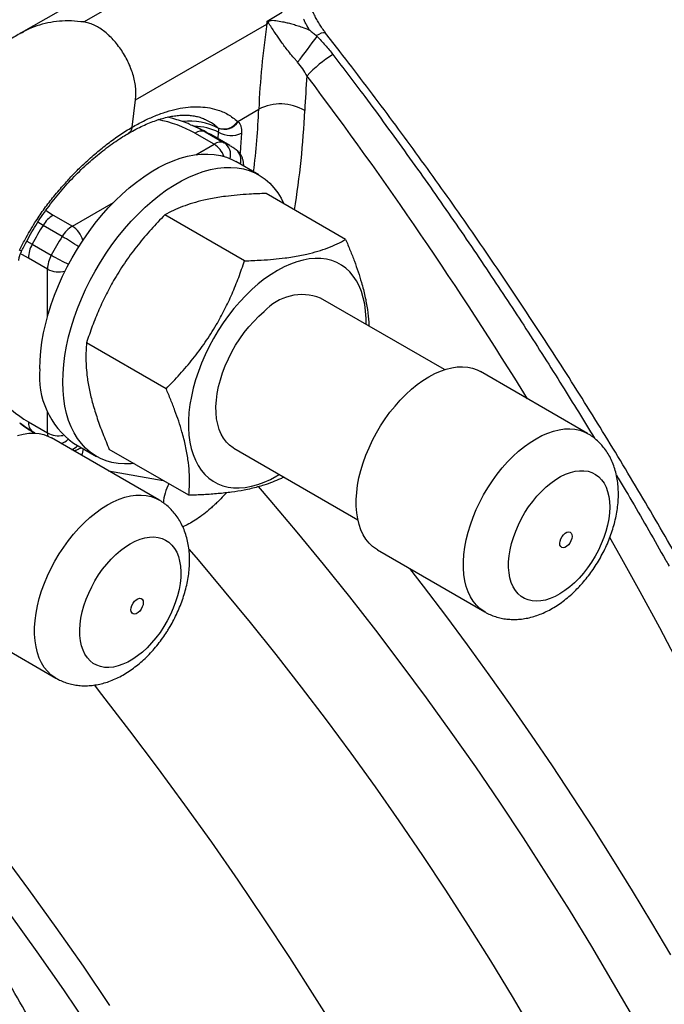
# Model space of a CAD drawing. Units: millimetres. Extents: x 0 to 420, y 0 to 297.
# Drawn here: x 113 to 125, y 112 to 130 of the extents above; entities that cross this region are included whole.
import ezdxf

# ---------------------------------------------------------------- set-up
doc = ezdxf.new("R2010")
doc.units = ezdxf.units.MM

msp = doc.modelspace()

# ---------------------------------------------------------------- linework, layer by layer
at = {"color": 7, "linetype": 'Continuous', "lineweight": 25}
for p, q in [((116.56, 131.795), (113.471, 130.013)), ((114.626, 130.214), (116.869, 131.509)), ((118.011, 130.232), (118.29, 130.393)), ((115.58, 128.777), (118.005, 130.177)), ((115.087, 129.968), (115.082, 129.972)), ((119.085, 130.017), (119.086, 130.016)), ((118.933, 129.949), (118.917, 129.963)), ((115.515, 128.271), (115.58, 128.777)), ((117.468, 128.379), (117.857, 128.604)), ((116.886, 128.402), (116.881, 128.404)), ((117.468, 128.379), (117.475, 128.374)), ((117.032, 127.958), (116.678, 128.162)), ((116.865, 128.188), (117.219, 127.984)), ((117.109, 128.254), (117.103, 128.259)), ((117.322, 127.932), (116.969, 128.136)), ((117.441, 127.853), (117.437, 127.856)), ((117.859, 127.391), (117.434, 127.636)), ((117.578, 127.553), (117.578, 127.57)), ((119.46, 126.199), (117.99, 127.048)), ((114.059, 126.65), (114.413, 126.446)), ((117.593, 125.805), (116.122, 126.654)), ((114.226, 126.256), (113.872, 126.46)), ((113.672, 126.113), (114.025, 125.909)), ((113.955, 125.652), (113.601, 125.856)), ((121.286, 123.796), (118.997, 125.117)), ((116.145, 123.444), (114.675, 124.293)), ((123.929, 122.617), (121.948, 123.76)), ((113.601, 122.832), (113.955, 122.627)), ((116.009, 121.392), (114.029, 122.535)), ((114.435, 122.44), (114.859, 122.195)), ((114.563, 122.348), (114.578, 122.357)), ((117.397, 122.346), (119.686, 121.024)), ((116.566, 121.476), (115.095, 122.325)), ((120.049, 120.469), (122.029, 119.326)), ((112.129, 119.245), (114.109, 118.101))]:
    msp.add_line(p, q, dxfattribs=at)
at = {"color": 8, "linetype": 'Continuous', "lineweight": 25}
for p, q in [((117.106, 128.056), (117.114, 128.181)), ((116.696, 127.764), (117.032, 127.958)), ((117.577, 127.554), (117.578, 127.571)), ((114.413, 126.446), (115.173, 126.884)), ((113.872, 126.46), (113.774, 126.52)), ((113.57, 126.167), (113.672, 126.113)), ((113.955, 124.774), (113.955, 125.652)), ((113.955, 122.627), (113.955, 123.015)), ((113.729, 122.623), (113.672, 122.656)), ((114.601, 122.24), (114.62, 122.332)), ((114.568, 122.225), (114.601, 122.24)), ((115.079, 121.929), (116.088, 121.752))]:
    msp.add_line(p, q, dxfattribs=at)
at = {"color": 8, "linetype": 'Continuous', "lineweight": 25, "flags": 128}
for points in [[(118.917, 129.963), (118.97, 129.991), (119.015, 130.011), (119.05, 130.021), (119.074, 130.023), (119.085, 130.017)], [(116.634, 128.303), (116.746, 128.252), (116.865, 128.188)], [(117.538, 128.164), (117.52, 127.901), (117.51, 127.786)], [(113.922, 126.738), (113.955, 126.715), (114.059, 126.65)], [(113.601, 125.856), (113.493, 125.913), (113.452, 125.932)], [(113.672, 122.656), (113.557, 122.727), (113.455, 122.799)], [(122.028, 119.326), (122.011, 119.336), (121.939, 119.388), (121.874, 119.45), (121.816, 119.522), (121.766, 119.604), (121.723, 119.694), (121.689, 119.793), (121.663, 119.899), (121.645, 120.012), (121.636, 120.131), (121.636, 120.256), (121.645, 120.386), (121.662, 120.519), (121.688, 120.655), (121.722, 120.793), (121.764, 120.933), (121.814, 121.072), (121.872, 121.212), (121.937, 121.349), (122.008, 121.484), (122.086, 121.616), (122.17, 121.743), (122.259, 121.866), (122.352, 121.982), (122.45, 122.092), (122.551, 122.195), (122.655, 122.29), (122.761, 122.376), (122.868, 122.454), (122.977, 122.521), (123.085, 122.579), (123.192, 122.626), (123.298, 122.663), (123.402, 122.688), (123.503, 122.702), (123.601, 122.705), (123.695, 122.697), (123.784, 122.678), (123.868, 122.647), (123.928, 122.617)], [(113.719, 122.624), (113.695, 122.639), (113.672, 122.656)], [(114.562, 122.348), (114.563, 122.348), (114.577, 122.358)], [(117.842, 121.637), (118.06, 121.384), (118.556, 120.798), (119.047, 120.204), (119.531, 119.6), (120.01, 118.988), (120.482, 118.368), (120.947, 117.74), (121.405, 117.104), (121.856, 116.461), (122.3, 115.811), (122.737, 115.154), (123.166, 114.491), (123.586, 113.822), (123.999, 113.147), (124.403, 112.466), (124.799, 111.78), (125.186, 111.09), (125.564, 110.395)], [(114.11, 118.101), (114.09, 118.113), (114.018, 118.165), (113.953, 118.228), (113.895, 118.3), (113.845, 118.382), (113.803, 118.472), (113.768, 118.571), (113.743, 118.678), (113.725, 118.791), (113.717, 118.911), (113.717, 119.036), (113.726, 119.165), (113.743, 119.299), (113.769, 119.435), (113.803, 119.573), (113.846, 119.713), (113.896, 119.852), (113.954, 119.991), (114.019, 120.129), (114.091, 120.263), (114.169, 120.395), (114.253, 120.522), (114.342, 120.645), (114.436, 120.761), (114.534, 120.871), (114.635, 120.974), (114.739, 121.068), (114.845, 121.155), (114.952, 121.232), (115.06, 121.299), (115.168, 121.356), (115.276, 121.403), (115.382, 121.439), (115.486, 121.464), (115.587, 121.478), (115.684, 121.481), (115.778, 121.473), (115.867, 121.453), (115.951, 121.422), (116.009, 121.392)], [(125.616, 118.36), (125.26, 119.03), (124.898, 119.697), (124.529, 120.361), (124.339, 120.696)], [(116.568, 120.477), (116.735, 120.283), (117.22, 119.709), (117.7, 119.127), (118.173, 118.536), (118.64, 117.937), (119.102, 117.33), (119.556, 116.716), (120.004, 116.093), (120.445, 115.464), (120.878, 114.828), (121.305, 114.185), (121.723, 113.536), (122.134, 112.881), (122.537, 112.221), (122.932, 111.555), (123.319, 110.884), (123.697, 110.208), (124.066, 109.529), (124.427, 108.845), (124.778, 108.157), (125.12, 107.466), (125.453, 106.772)], [(109.277, 119.515), (109.84, 118.887), (110.398, 118.247), (110.948, 117.597), (111.493, 116.937), (112.031, 116.268), (112.561, 115.588), (113.085, 114.9), (113.601, 114.202), (114.109, 113.496), (114.61, 112.782), (115.102, 112.06)], [(109.328, 118.631), (109.568, 118.359), (110.115, 117.729), (110.656, 117.089), (111.191, 116.438), (111.718, 115.778), (112.239, 115.109), (112.753, 114.431), (113.26, 113.743), (113.758, 113.048), (114.249, 112.345), (114.732, 111.634)], [(114.816, 117.975), (114.953, 117.8), (115.471, 117.13), (115.981, 116.452), (116.485, 115.765), (116.981, 115.071), (117.469, 114.369), (117.95, 113.66), (118.423, 112.943), (118.888, 112.22), (119.344, 111.491)]]:
    msp.add_lwpolyline(points, dxfattribs=at)
at = {"color": 7, "linetype": 'Continuous', "lineweight": 25, "flags": 128}
for points in [[(116.598, 128.318), (116.619, 128.31), (116.634, 128.303)], [(113.813, 123.813), (113.817, 123.973), (113.831, 124.136), (113.852, 124.304), (113.882, 124.475), (113.921, 124.647), (113.968, 124.822), (114.023, 124.997), (114.086, 125.173), (114.157, 125.348), (114.234, 125.521), (114.319, 125.693), (114.411, 125.862), (114.508, 126.028), (114.612, 126.189), (114.721, 126.346), (114.835, 126.498), (114.953, 126.643), (115.076, 126.782), (115.202, 126.914), (115.331, 127.038), (115.462, 127.153), (115.596, 127.26), (115.731, 127.358), (115.866, 127.447), (116.002, 127.525), (116.138, 127.594), (116.273, 127.651), (116.406, 127.698), (116.538, 127.735), (116.667, 127.76), (116.793, 127.773), (116.916, 127.776), (117.034, 127.767), (117.148, 127.747), (117.257, 127.716), (117.361, 127.674), (117.434, 127.636)], [(114.237, 123.568), (114.242, 123.728), (114.255, 123.891), (114.276, 124.059), (114.307, 124.23), (114.345, 124.402), (114.392, 124.577), (114.447, 124.752), (114.51, 124.928), (114.581, 125.103), (114.659, 125.277), (114.743, 125.448), (114.835, 125.617), (114.933, 125.783), (115.036, 125.944), (115.145, 126.101), (115.259, 126.253), (115.377, 126.398), (115.5, 126.537), (115.626, 126.669), (115.755, 126.793), (115.887, 126.908), (116.02, 127.016), (116.155, 127.113), (116.291, 127.202), (116.427, 127.28), (116.562, 127.349), (116.697, 127.406), (116.831, 127.453), (116.962, 127.49), (117.091, 127.515), (117.217, 127.528), (117.34, 127.531), (117.458, 127.522), (117.572, 127.503), (117.681, 127.472), (117.785, 127.429), (117.883, 127.377), (117.974, 127.313), (118.059, 127.239), (118.137, 127.155), (118.207, 127.062), (118.27, 126.959), (118.321, 126.857)], [(119.838, 124.632), (119.837, 124.742), (119.829, 124.875), (119.812, 125.003), (119.786, 125.123), (119.752, 125.236), (119.709, 125.341), (119.659, 125.437), (119.6, 125.524), (119.535, 125.602), (119.462, 125.67), (119.382, 125.727), (119.296, 125.774), (119.204, 125.809), (119.107, 125.834), (119.004, 125.848), (118.898, 125.85), (118.788, 125.841), (118.674, 125.82), (118.559, 125.789), (118.441, 125.746), (118.322, 125.693), (118.202, 125.629), (118.082, 125.555), (117.963, 125.472), (117.845, 125.379), (117.729, 125.277), (117.615, 125.168), (117.505, 125.05), (117.398, 124.925), (117.296, 124.794), (117.198, 124.658), (117.105, 124.516), (117.019, 124.371), (116.939, 124.221), (116.865, 124.07), (116.799, 123.916), (116.74, 123.761), (116.689, 123.607), (116.645, 123.453), (116.611, 123.3), (116.584, 123.15), (116.566, 123.003), (116.557, 122.859), (116.557, 122.721), (116.565, 122.588), (116.582, 122.46), (116.608, 122.34), (116.642, 122.227), (116.685, 122.122), (116.735, 122.026), (116.794, 121.939), (116.86, 121.861), (116.933, 121.793), (117.012, 121.736), (117.099, 121.689), (117.19, 121.654), (117.288, 121.629), (117.39, 121.615), (117.496, 121.613), (117.607, 121.622), (117.72, 121.643), (117.836, 121.674), (117.954, 121.717), (118.073, 121.77), (118.192, 121.834), (118.238, 121.86)], [(117.397, 122.346), (117.384, 122.353), (117.318, 122.402), (117.259, 122.46), (117.206, 122.529), (117.162, 122.607), (117.126, 122.693), (117.098, 122.788), (117.078, 122.89), (117.068, 122.999), (117.066, 123.114), (117.073, 123.233), (117.089, 123.357), (117.114, 123.483), (117.147, 123.611), (117.188, 123.74), (117.237, 123.869), (117.294, 123.997), (117.358, 124.123), (117.428, 124.246), (117.505, 124.365), (117.586, 124.479), (117.673, 124.587), (117.764, 124.688), (117.858, 124.782), (117.954, 124.867)], [(120.049, 120.469), (120.031, 120.479), (119.959, 120.531), (119.894, 120.593), (119.836, 120.665), (119.786, 120.747), (119.743, 120.837), (119.709, 120.936), (119.683, 121.042), (119.665, 121.155), (119.656, 121.274), (119.656, 121.399), (119.665, 121.529), (119.682, 121.662), (119.707, 121.798), (119.742, 121.937), (119.784, 122.076), (119.834, 122.216), (119.892, 122.355), (119.957, 122.492), (120.028, 122.627), (120.106, 122.759), (120.19, 122.886), (120.279, 123.009), (120.372, 123.125), (120.47, 123.235), (120.571, 123.338), (120.675, 123.433), (120.781, 123.52), (120.888, 123.597), (120.996, 123.664), (121.105, 123.722), (121.212, 123.769), (121.318, 123.806), (121.422, 123.831), (121.523, 123.845), (121.621, 123.848), (121.715, 123.84), (121.804, 123.821), (121.888, 123.791), (121.948, 123.76)], [(115.553, 122.062), (115.5, 122.057), (115.377, 122.055), (115.259, 122.063), (115.145, 122.083), (115.036, 122.114), (114.933, 122.156), (114.835, 122.209), (114.743, 122.272), (114.659, 122.346), (114.581, 122.43), (114.51, 122.524), (114.447, 122.627), (114.392, 122.738), (114.345, 122.859), (114.307, 122.987), (114.276, 123.122), (114.255, 123.265), (114.242, 123.414), (114.237, 123.568)], [(113.455, 122.799), (113.443, 122.808), (113.441, 122.81)], [(113.402, 122.582), (113.505, 122.607), (113.607, 122.621), (113.704, 122.624), (113.798, 122.616), (113.887, 122.596), (113.971, 122.565), (114.029, 122.535)], [(123.77, 119.947), (123.685, 119.862), (123.598, 119.785), (123.509, 119.716), (123.419, 119.658), (123.329, 119.609), (123.239, 119.57), (123.151, 119.543), (123.066, 119.526), (122.983, 119.521), (122.905, 119.526), (122.831, 119.544), (122.762, 119.572), (122.7, 119.611), (122.644, 119.66), (122.595, 119.719), (122.553, 119.788), (122.52, 119.865), (122.494, 119.951), (122.478, 120.043), (122.47, 120.143), (122.47, 120.247), (122.479, 120.356), (122.497, 120.469), (122.524, 120.584), (122.558, 120.7), (122.601, 120.816), (122.651, 120.932), (122.708, 121.046), (122.771, 121.156), (122.84, 121.263), (122.915, 121.365), (122.994, 121.46), (123.077, 121.549), (123.163, 121.631), (123.251, 121.703), (123.341, 121.767), (123.431, 121.821), (123.521, 121.865), (123.61, 121.898), (123.697, 121.92), (123.781, 121.931), (123.862, 121.931), (123.938, 121.919), (124.01, 121.896), (124.075, 121.863), (124.135, 121.819), (124.187, 121.764), (124.232, 121.7), (124.27, 121.627), (124.299, 121.546), (124.32, 121.456), (124.333, 121.36), (124.337, 121.258), (124.332, 121.152), (124.318, 121.041), (124.296, 120.927), (124.265, 120.811), (124.227, 120.695), (124.181, 120.579), (124.127, 120.464), (124.067, 120.351), (124, 120.243), (123.928, 120.138), (123.851, 120.039), (123.77, 119.947)], [(116.102, 119.052), (116.032, 118.946), (115.956, 118.845), (115.876, 118.751), (115.793, 118.663), (115.706, 118.583), (115.617, 118.512), (115.528, 118.45), (115.437, 118.398), (115.348, 118.357), (115.259, 118.326), (115.173, 118.306), (115.089, 118.297), (115.009, 118.299), (114.934, 118.313), (114.863, 118.338), (114.799, 118.373), (114.741, 118.419), (114.69, 118.476), (114.646, 118.541), (114.61, 118.616), (114.582, 118.699), (114.562, 118.79), (114.552, 118.887), (114.55, 118.99), (114.556, 119.098), (114.571, 119.209), (114.595, 119.324), (114.627, 119.439), (114.667, 119.556), (114.715, 119.672), (114.77, 119.786), (114.831, 119.898), (114.899, 120.006), (114.972, 120.11), (115.05, 120.207), (115.132, 120.298), (115.217, 120.382), (115.304, 120.457), (115.394, 120.524), (115.484, 120.581), (115.574, 120.628), (115.663, 120.664), (115.751, 120.69), (115.836, 120.704), (115.918, 120.708), (115.996, 120.7), (116.069, 120.68), (116.136, 120.65), (116.198, 120.609), (116.252, 120.558), (116.3, 120.497), (116.34, 120.427), (116.372, 120.347), (116.395, 120.261), (116.41, 120.167), (116.417, 120.066), (116.415, 119.961), (116.404, 119.851), (116.384, 119.738), (116.356, 119.623), (116.32, 119.507), (116.276, 119.39), (116.225, 119.275), (116.167, 119.162), (116.102, 119.052)], [(123.573, 120.559), (123.542, 120.532), (123.51, 120.514), (123.479, 120.507), (123.453, 120.513), (123.432, 120.53), (123.419, 120.557), (123.416, 120.591), (123.421, 120.631), (123.435, 120.673), (123.457, 120.713), (123.484, 120.748), (123.515, 120.776), (123.548, 120.793), (123.578, 120.8), (123.605, 120.794), (123.625, 120.777), (123.638, 120.751), (123.642, 120.716), (123.637, 120.676), (123.622, 120.634), (123.601, 120.594), (123.573, 120.559)], [(120.639, 120.128), (120.894, 119.797), (121.303, 119.258), (121.707, 118.713), (122.106, 118.163), (122.5, 117.608), (122.889, 117.047), (123.273, 116.481), (123.651, 115.911), (124.024, 115.336), (124.391, 114.757), (124.752, 114.173), (125.107, 113.586), (125.457, 112.994)], [(115.684, 119.375), (115.657, 119.339), (115.627, 119.31), (115.594, 119.291), (115.563, 119.283), (115.536, 119.287), (115.515, 119.303), (115.501, 119.329), (115.496, 119.363), (115.5, 119.402), (115.513, 119.444), (115.534, 119.484), (115.561, 119.52), (115.592, 119.549), (115.624, 119.568), (115.655, 119.575), (115.683, 119.571), (115.704, 119.556), (115.718, 119.53), (115.722, 119.496), (115.718, 119.457), (115.705, 119.415), (115.684, 119.375)]]:
    msp.add_lwpolyline(points, dxfattribs=at)
at = {"color": 7, "linetype": 'Continuous', "lineweight": 25}
for centre, radius, start, end in [((133.877, 127.885), 16.037, 171.7828, 177.4306), ((117.231, 130.289), 0.782, 351.743, 355.7856), ((118.262, 129.732), 0.514, 116.7787, 119.9781), ((117.545, 130.459), 0.555, 331.0473, 336.8674), ((106.619, 138.845), 15.191, 321.9014, 324.1547), ((120.45, 127.639), 2.324, 121.7973, 137.1272), ((135.02, 127.828), 16.333, 175.111, 177.3664), ((118.258, 127.824), 0.877, 59.3863, 117.2223), ((117.213, 128.539), 0.3, 248.4974, 328.0271), ((117.22, 128.534), 0.301, 248.4687, 327.8302), ((115.369, 125.364), 3.2, 60.0027, 66.7091), ((116.798, 127.989), 0.21, 71.2954, 124.7369), ((117.341, 128.553), 0.436, 238.6151, 296.8779), ((117.152, 127.785), 0.21, 71.2954, 124.7369), ((114.357, 126.169), 0.565, 121.758, 149.0243), ((118.565, 123.519), 5.538, 147.9263, 152.0737), ((114.71, 125.965), 0.565, 121.758, 149.0243), ((118.918, 123.315), 5.538, 147.9263, 152.0737), ((114.166, 125.839), 0.565, 150.9763, 178.2401), ((114.519, 125.635), 0.565, 150.9763, 178.2401), ((118.656, 124.238), 0.943, 68.8294, 138.12), ((115.309, 123.662), 1.503, 174.2435, 234.4443), ((115.369, 125.364), 3.2, 233.2774, 238.9192), ((113.81, 122.814), 0.21, 175.261, 228.6934)]:
    msp.add_arc(centre, radius, start, end, dxfattribs=at)
at = {"color": 8, "linetype": 'Continuous', "lineweight": 25}
for centre, radius, start, end in [((55.54, 81.671), 79.095, 31.71993, 36.95352), ((102.17, 129.317), 15.703, 353.163, 357.3981), ((103.174, 129.262), 15.546, 350.6831, 357.4816), ((115.544, 126.121), 2.335, 60.9283, 78.8168), ((116.573, 127.211), 1.172, 62.7794, 95.9358), ((116.623, 127.135), 1.155, 64.8398, 87.9033), ((116.433, 127.208), 1.071, 60.0075, 66.2042), ((117.071, 127.764), 0.265, 343.8029, 55.9472), ((116.787, 127.005), 1.07, 59.9676, 66.2057), ((116.783, 127.569), 0.461, 20.3639, 57.3297), ((117.282, 127.667), 0.245, 341.5719, 49.5528), ((114.162, 126.055), 0.464, 16.1047, 57.3027), ((111.653, 121.825), 5.123, 55.8266, 59.8582), ((113.466, 126.048), 0.0548, 239.7397, 286.7291), ((116.582, 130.364), 5.136, 240.1468, 244.168), ((114.167, 126.065), 0.464, 242.702, 283.8929), ((114.81, 124.847), 2.35, 220.3879, 239.0453), ((114.166, 123.037), 0.461, 242.6751, 279.6357), ((114.273, 122.625), 0.319, 179.6387, 189.9737), ((114.113, 122.745), 0.324, 286.4009, 312.7016), ((114.305, 122.601), 0.295, 288.7476, 315.3035), ((116.891, 121.298), 0.797, 150.561, 177.4268)]:
    msp.add_arc(centre, radius, start, end, dxfattribs=at)
at = {"color": 7, "linetype": 'Continuous', "lineweight": 25}
for points, knots in [([(119.087, 130.018), (119.077, 130.031), (119.048, 130.069), (119.002, 130.135), (118.952, 130.216), (118.906, 130.299), (118.866, 130.38), (118.844, 130.432), (118.833, 130.457)], [0, 0, 0, 0, 0.100921, 0.280908, 0.464514, 0.649866, 0.834466, 1, 1, 1, 1]), ([(115.082, 129.972), (115.052, 129.999), (114.991, 130.051), (114.898, 130.114), (114.806, 130.163), (114.714, 130.198), (114.656, 130.209), (114.626, 130.214)], [0, 0, 0, 0, 0.202959, 0.402219, 0.601479, 0.80074, 1, 1, 1, 1]), ([(118.011, 130.232), (118.012, 130.232), (118.026, 130.235), (118.041, 130.238), (118.055, 130.241)], [0, 0, 0, 0, 0.0442917, 1, 1, 1, 1]), ([(118.03, 130.19), (118.024, 130.204), (118.018, 130.217), (118.011, 130.231), (118.011, 130.232)], [0, 0, 0, 0, 0.9667012, 1, 1, 1, 1]), ([(118.574, 129.472), (118.56, 129.488), (118.514, 129.539), (118.442, 129.624), (118.368, 129.718), (118.304, 129.803), (118.249, 129.878), (118.199, 129.951), (118.146, 130.03), (118.101, 130.099), (118.068, 130.149), (118.048, 130.176), (118.036, 130.186), (118.03, 130.19)], [0, 0, 0, 0, 0.054067, 0.176316, 0.30131, 0.401449, 0.502167, 0.604329, 0.706868, 0.852615, 0.925984, 0.962854, 1, 1, 1, 1]), ([(118.055, 130.241), (118.075, 130.243), (118.115, 130.247), (118.193, 130.239), (118.281, 130.224), (118.379, 130.202), (118.467, 130.179), (118.559, 130.151), (118.666, 130.116), (118.747, 130.083), (118.794, 130.065)], [0, 0, 0, 0, 0.0898569, 0.1809537, 0.3654039, 0.4821943, 0.599411, 0.7182432, 0.8378126, 1, 1, 1, 1]), ([(118.794, 130.065), (118.779, 130.089), (118.751, 130.134), (118.714, 130.202), (118.694, 130.246), (118.684, 130.268)], [0, 0, 0, 0, 0.36028, 0.678282, 1, 1, 1, 1]), ([(113.471, 130.012), (113.397, 129.97), (113.257, 129.889), (113.066, 129.783), (112.903, 129.694), (112.769, 129.622), (112.662, 129.566), (112.581, 129.524), (112.516, 129.493), (112.461, 129.467), (112.407, 129.444), (112.342, 129.415), (112.257, 129.378), (112.138, 129.328), (111.995, 129.27), (111.831, 129.207), (111.694, 129.157), (111.59, 129.121), (111.523, 129.098), (111.464, 129.079), (111.408, 129.061), (111.346, 129.042), (111.287, 129.024), (111.236, 129.009), (111.194, 128.997), (111.154, 128.986), (111.111, 128.974), (111.066, 128.963), (111.021, 128.951), (110.977, 128.94), (110.926, 128.928), (110.898, 128.921), (110.882, 128.918), (110.846, 128.91), (110.803, 128.901), (110.765, 128.893), (110.735, 128.887), (110.707, 128.882), (110.675, 128.876), (110.635, 128.869), (110.581, 128.86), (110.509, 128.848), (110.426, 128.834), (110.331, 128.818), (110.228, 128.801), (110.132, 128.785), (110.051, 128.772), (109.988, 128.761), (109.935, 128.752), (109.883, 128.744), (109.824, 128.734), (109.746, 128.722), (109.651, 128.706), (109.53, 128.687), (109.383, 128.663), (109.208, 128.635), (109.011, 128.605), (108.796, 128.579), (108.563, 128.558), (108.325, 128.545), (108.168, 128.545), (108.092, 128.545)], [0, 0, 0, 0, 0.030838, 0.058076, 0.081728, 0.101802, 0.118068, 0.131037, 0.142274, 0.152251, 0.160976, 0.173371, 0.189374, 0.207254, 0.238006, 0.269646, 0.30354, 0.321022, 0.335728, 0.347246, 0.35941, 0.373939, 0.389981, 0.401249, 0.411086, 0.420292, 0.431096, 0.443634, 0.455809, 0.46469, 0.471935, 0.480614, 0.491448, 0.504392, 0.519043, 0.530641, 0.539248, 0.547346, 0.556071, 0.56523, 0.579062, 0.593261, 0.608541, 0.625066, 0.642851, 0.659883, 0.672141, 0.682322, 0.690425, 0.697186, 0.706446, 0.718754, 0.734097, 0.752457, 0.777094, 0.805565, 0.837842, 0.874008, 0.914054, 0.957971, 1, 1, 1, 1]), ([(115.58, 128.777), (115.583, 128.81), (115.59, 128.877), (115.586, 128.986), (115.57, 129.101), (115.542, 129.219), (115.503, 129.339), (115.454, 129.458), (115.394, 129.574), (115.326, 129.686), (115.25, 129.791), (115.17, 129.887), (115.114, 129.941), (115.087, 129.968)], [0, 0, 0, 0, 0.091537, 0.183074, 0.274611, 0.366148, 0.457684, 0.549221, 0.640758, 0.732295, 0.823832, 0.915369, 1, 1, 1, 1]), ([(118.794, 130.065), (118.795, 130.064), (118.815, 130.047), (118.856, 130.014), (118.897, 129.98), (118.917, 129.963)], [0, 0, 0, 0, 0.0159736, 0.5056368, 1, 1, 1, 1]), ([(132.173, 75.448), (132.181, 75.465), (132.258, 75.623), (132.398, 75.931), (132.592, 76.371), (132.776, 76.818), (132.952, 77.27), (133.121, 77.73), (133.283, 78.197), (133.437, 78.673), (133.584, 79.155), (133.722, 79.644), (133.853, 80.14), (133.976, 80.642), (134.092, 81.152), (134.2, 81.668), (134.299, 82.19), (134.391, 82.719), (134.475, 83.253), (134.551, 83.792), (134.619, 84.337), (134.678, 84.889), (134.73, 85.445), (134.774, 86.007), (134.81, 86.574), (134.837, 87.144), (134.857, 87.72), (134.868, 88.3), (134.872, 88.885), (134.867, 89.475), (134.855, 90.068), (134.835, 90.665), (134.806, 91.266), (134.77, 91.871), (134.725, 92.481), (134.673, 93.093), (134.613, 93.71), (134.544, 94.329), (134.468, 94.952), (134.384, 95.578), (134.292, 96.208), (134.192, 96.84), (134.084, 97.474), (133.968, 98.11), (133.845, 98.751), (133.713, 99.394), (133.574, 100.039), (133.427, 100.685), (133.274, 101.33), (133.113, 101.976), (132.944, 102.623), (132.767, 103.274), (132.583, 103.927), (132.391, 104.579), (132.193, 105.231), (131.987, 105.883), (131.775, 106.535), (131.555, 107.187), (131.328, 107.839), (131.094, 108.491), (130.852, 109.143), (130.604, 109.795), (130.348, 110.448), (130.085, 111.101), (129.815, 111.755), (129.537, 112.409), (129.252, 113.062), (128.962, 113.713), (128.665, 114.36), (128.363, 115.006), (128.053, 115.651), (127.737, 116.294), (127.415, 116.935), (127.087, 117.573), (126.754, 118.208), (126.415, 118.84), (126.07, 119.469), (125.719, 120.097), (125.361, 120.722), (124.998, 121.344), (124.629, 121.963), (124.255, 122.579), (123.875, 123.192), (123.489, 123.802), (123.099, 124.406), (122.705, 125.004), (122.307, 125.597), (121.903, 126.188), (121.492, 126.777), (121.075, 127.363), (120.652, 127.946), (120.225, 128.525), (119.792, 129.099), (119.412, 129.596), (119.174, 129.899), (119.084, 130.014)], [0, 0, 0, 0, 0.001265, 0.012182, 0.023081, 0.033945, 0.044758, 0.055561, 0.066443, 0.07732, 0.088197, 0.099075, 0.109959, 0.120851, 0.131755, 0.142676, 0.153604, 0.164523, 0.175436, 0.186349, 0.197263, 0.208183, 0.219112, 0.230053, 0.240969, 0.251861, 0.262762, 0.273669, 0.284579, 0.295489, 0.306393, 0.317289, 0.328174, 0.339075, 0.349989, 0.360895, 0.371799, 0.382702, 0.393609, 0.404523, 0.415448, 0.426394, 0.437253, 0.448168, 0.45911, 0.470064, 0.481016, 0.491948, 0.502847, 0.513699, 0.524545, 0.535496, 0.546422, 0.557328, 0.568216, 0.579091, 0.589957, 0.600818, 0.611676, 0.622537, 0.633403, 0.644277, 0.655163, 0.666066, 0.676989, 0.687936, 0.69891, 0.709857, 0.720725, 0.731619, 0.742528, 0.753445, 0.76436, 0.775261, 0.786139, 0.796988, 0.807853, 0.818754, 0.829647, 0.840537, 0.851427, 0.862321, 0.873221, 0.884132, 0.895066, 0.905843, 0.916665, 0.927531, 0.938434, 0.949368, 0.960326, 0.971301, 0.982286, 0.993274, 1, 1, 1, 1]), ([(118.933, 129.949), (118.984, 129.896), (119.088, 129.788), (119.179, 129.672), (119.225, 129.614)], [0, 0, 0, 0, 0.498161, 1, 1, 1, 1]), ([(119.225, 129.614), (119.422, 129.355), (119.883, 128.747), (120.596, 127.772), (121.361, 126.689), (122.094, 125.615), (122.793, 124.552), (123.443, 123.532), (123.858, 122.853), (124.056, 122.529)], [0, 0, 0, 0, 0.114461, 0.269253, 0.424076, 0.578868, 0.723266, 0.867741, 1, 1, 1, 1]), ([(118.747, 129.22), (118.722, 129.265), (118.672, 129.355), (118.606, 129.433), (118.574, 129.472)], [0, 0, 0, 0, 0.494906, 1, 1, 1, 1]), ([(115.515, 128.271), (115.586, 128.311), (115.73, 128.39), (115.943, 128.485), (116.153, 128.561), (116.357, 128.614), (116.551, 128.645), (116.736, 128.653), (116.914, 128.638), (117.099, 128.595), (117.289, 128.517), (117.408, 128.425), (117.468, 128.379)], [0, 0, 0, 0, 0.092551, 0.185102, 0.280275, 0.375449, 0.467705, 0.559961, 0.654828, 0.749695, 0.874056, 1, 1, 1, 1]), ([(115.454, 128.161), (115.466, 128.168), (115.522, 128.202), (115.619, 128.252), (115.746, 128.313), (115.869, 128.365), (115.989, 128.408), (116.106, 128.443), (116.218, 128.469), (116.325, 128.486), (116.426, 128.495), (116.523, 128.496), (116.616, 128.489), (116.706, 128.473), (116.791, 128.448), (116.852, 128.425), (116.882, 128.408), (116.886, 128.406)], [0, 0, 0, 0, 0.019662, 0.093011, 0.165056, 0.237431, 0.309972, 0.382581, 0.455175, 0.527723, 0.600256, 0.673045, 0.747946, 0.824827, 0.904049, 0.985793, 1, 1, 1, 1]), ([(116.596, 128.318), (116.581, 128.325), (116.522, 128.35), (116.413, 128.388), (116.284, 128.428), (116.201, 128.448), (116.167, 128.456)], [0, 0, 0, 0, 0.1126374, 0.4436952, 0.7740061, 1, 1, 1, 1]), ([(117.475, 128.374), (117.485, 128.362), (117.507, 128.338), (117.528, 128.288), (117.539, 128.231), (117.539, 128.187), (117.538, 128.164)], [0, 0, 0, 0, 0.247211, 0.501557, 0.747448, 1, 1, 1, 1]), ([(113.482, 125.995), (113.497, 126.025), (113.541, 126.112), (113.617, 126.255), (113.712, 126.42), (113.815, 126.582), (113.925, 126.74), (114.04, 126.895), (114.161, 127.045), (114.286, 127.189), (114.413, 127.327), (114.543, 127.458), (114.675, 127.582), (114.809, 127.701), (114.944, 127.811), (115.079, 127.915), (115.214, 128.011), (115.34, 128.094), (115.419, 128.141), (115.454, 128.162)], [0, 0, 0, 0, 0.03234, 0.09309, 0.153397, 0.213977, 0.27517, 0.336797, 0.398655, 0.4605, 0.522057, 0.582893, 0.644312, 0.705721, 0.767093, 0.828398, 0.889605, 0.950676, 1, 1, 1, 1]), ([(114.328, 127.291), (114.328, 127.291), (114.379, 127.347), (114.483, 127.456), (114.66, 127.628), (114.856, 127.802), (115.073, 127.976), (115.293, 128.134), (115.441, 128.228), (115.515, 128.271), (115.515, 128.271)], [0, 0, 0, 0, 0.000007, 0.136753, 0.274066, 0.452876, 0.631696, 0.815842, 0.999993, 1, 1, 1, 1]), ([(117.114, 128.181), (117.118, 128.196), (117.126, 128.226), (117.115, 128.245), (117.109, 128.254)], [0, 0, 0, 0, 0.5048839, 1, 1, 1, 1]), ([(117.437, 127.856), (117.418, 127.87), (117.381, 127.897), (117.341, 127.919), (117.322, 127.93)], [0, 0, 0, 0, 0.521006, 1, 1, 1, 1]), ([(117.578, 127.57), (117.577, 127.591), (117.575, 127.632), (117.56, 127.69), (117.537, 127.744), (117.506, 127.792), (117.471, 127.83), (117.447, 127.849), (117.437, 127.856)], [0, 0, 0, 0, 0.189542, 0.367534, 0.543126, 0.717467, 0.891268, 1, 1, 1, 1]), ([(113.54, 126.198), (113.54, 126.198), (113.568, 126.251), (113.627, 126.356), (113.739, 126.539), (113.877, 126.745), (114.051, 126.972), (114.204, 127.152), (114.299, 127.258), (114.328, 127.291), (114.328, 127.291)], [0, 0, 0, 0, 0.000009, 0.132629, 0.265656, 0.471663, 0.678991, 0.900043, 0.999991, 1, 1, 1, 1]), ([(117.99, 127.048), (117.886, 127.044), (117.704, 127.038), (117.455, 127.019), (117.214, 126.993), (117.009, 126.961), (116.808, 126.918), (116.632, 126.871), (116.446, 126.807), (116.275, 126.735), (116.173, 126.681), (116.122, 126.654)], [0, 0, 0, 0, 0.132025, 0.231957, 0.331876, 0.467076, 0.535026, 0.649905, 0.765415, 0.882512, 1, 1, 1, 1]), ([(116.122, 126.654), (116.036, 126.565), (115.865, 126.388), (115.623, 126.102), (115.397, 125.8), (115.202, 125.495), (115.038, 125.194), (114.901, 124.9), (114.779, 124.6), (114.71, 124.395), (114.675, 124.293)], [0, 0, 0, 0, 0.1323065, 0.2645756, 0.3998037, 0.5350074, 0.6501969, 0.7654045, 0.8826909, 1, 1, 1, 1]), ([(113.439, 126), (113.472, 126.066), (113.505, 126.132), (113.54, 126.198), (113.54, 126.198)], [0, 0, 0, 0, 0.999946, 1, 1, 1, 1]), ([(117.593, 125.805), (117.696, 125.809), (117.878, 125.815), (118.127, 125.834), (118.368, 125.86), (118.574, 125.892), (118.774, 125.934), (118.95, 125.981), (119.137, 126.045), (119.308, 126.118), (119.409, 126.172), (119.46, 126.199)], [0, 0, 0, 0, 0.132025, 0.231957, 0.331876, 0.467076, 0.535026, 0.649905, 0.765415, 0.882512, 1, 1, 1, 1]), ([(119.46, 126.199), (119.489, 126.131), (119.546, 125.996), (119.623, 125.796), (119.693, 125.599), (119.761, 125.381), (119.821, 125.148), (119.865, 124.903), (119.887, 124.721), (119.888, 124.625), (119.888, 124.603)], [0, 0, 0, 0, 0.11623, 0.23265, 0.349805, 0.467289, 0.626562, 0.786946, 0.95058, 1, 1, 1, 1]), ([(113.424, 125.813), (113.425, 125.82), (113.426, 125.834), (113.433, 125.867), (113.444, 125.906), (113.46, 125.95), (113.475, 125.98), (113.482, 125.995)], [0, 0, 0, 0, 0.17193, 0.366759, 0.574146, 0.791109, 1, 1, 1, 1]), ([(116.145, 123.444), (116.231, 123.532), (116.402, 123.71), (116.644, 123.995), (116.87, 124.298), (117.065, 124.603), (117.229, 124.904), (117.366, 125.197), (117.488, 125.498), (117.558, 125.703), (117.593, 125.805)], [0, 0, 0, 0, 0.132307, 0.264576, 0.399804, 0.535007, 0.650197, 0.765405, 0.882691, 1, 1, 1, 1]), ([(114.675, 124.293), (114.671, 124.244), (114.664, 124.146), (114.662, 123.992), (114.669, 123.83), (114.688, 123.641), (114.725, 123.421), (114.788, 123.165), (114.871, 122.895), (114.974, 122.615), (115.055, 122.422), (115.095, 122.325)], [0, 0, 0, 0, 0.090636, 0.18142, 0.272776, 0.36439, 0.48859, 0.613657, 0.741258, 0.869597, 1, 1, 1, 1]), ([(117.559, 60.248), (117.717, 60.477), (118.033, 60.934), (118.479, 61.658), (118.904, 62.408), (119.305, 63.188), (119.682, 63.993), (120.034, 64.823), (120.365, 65.686), (120.673, 66.584), (120.959, 67.516), (121.219, 68.479), (121.453, 69.474), (121.657, 70.484), (121.831, 71.498), (121.977, 72.516), (122.096, 73.554), (122.189, 74.609), (122.256, 75.682), (122.296, 76.772), (122.311, 77.888), (122.298, 79.032), (122.257, 80.202), (122.189, 81.395), (122.091, 82.611), (121.966, 83.828), (121.815, 85.036), (121.641, 86.234), (121.442, 87.44), (121.216, 88.655), (120.966, 89.876), (120.69, 91.102), (120.386, 92.345), (120.054, 93.606), (119.692, 94.883), (119.302, 96.171), (118.883, 97.47), (118.442, 98.757), (117.983, 100.023), (117.51, 101.265), (117.014, 102.505), (116.495, 103.741), (115.955, 104.972), (115.394, 106.196), (114.807, 107.427), (114.192, 108.662), (113.549, 109.901), (112.881, 111.139), (112.187, 112.375), (111.45, 113.639), (110.671, 114.921), (109.852, 116.218), (109.01, 117.496), (108.201, 118.678), (107.43, 119.766), (106.699, 120.764), (105.955, 121.746), (105.201, 122.714), (104.689, 123.346), (104.433, 123.661)], [0, 0, 0, 0, 0.0172172, 0.0344344, 0.0517367, 0.0690423, 0.0863446, 0.1035883, 0.1208321, 0.1386033, 0.1563781, 0.1741493, 0.1923109, 0.2104725, 0.2277345, 0.2450064, 0.2622817, 0.2795536, 0.2968156, 0.3140591, 0.3313026, 0.3490734, 0.3668479, 0.3846187, 0.4027799, 0.4209411, 0.4382034, 0.4554756, 0.4727512, 0.4900234, 0.5072857, 0.5245295, 0.5417733, 0.5595444, 0.5773191, 0.5950902, 0.6132515, 0.6314129, 0.6486758, 0.6659485, 0.6832246, 0.7004974, 0.7177602, 0.7350046, 0.7522489, 0.7700205, 0.7877958, 0.8055674, 0.8237293, 0.8418912, 0.8614561, 0.8810306, 0.9006052, 0.9201701, 0.9361309, 0.9520994, 0.9680707, 0.9840392, 1, 1, 1, 1]), ([(120.835, 64.243), (120.876, 64.336), (120.984, 64.578), (121.151, 64.979), (121.335, 65.444), (121.512, 65.916), (121.681, 66.396), (121.843, 66.883), (121.997, 67.377), (122.143, 67.878), (122.282, 68.386), (122.413, 68.9), (122.537, 69.421), (122.653, 69.948), (122.761, 70.482), (122.861, 71.021), (122.953, 71.567), (123.038, 72.119), (123.115, 72.676), (123.184, 73.239), (123.245, 73.808), (123.298, 74.382), (123.344, 74.961), (123.381, 75.545), (123.411, 76.135), (123.433, 76.729), (123.447, 77.328), (123.453, 77.932), (123.451, 78.54), (123.441, 79.153), (123.423, 79.769), (123.397, 80.39), (123.364, 81.015), (123.323, 81.643), (123.274, 82.275), (123.217, 82.911), (123.152, 83.549), (123.079, 84.192), (122.999, 84.837), (122.91, 85.485), (122.815, 86.136), (122.711, 86.789), (122.6, 87.445), (122.481, 88.104), (122.354, 88.764), (122.22, 89.427), (122.078, 90.092), (121.929, 90.758), (121.772, 91.426), (121.607, 92.095), (121.436, 92.766), (121.256, 93.438), (121.07, 94.111), (120.876, 94.784), (120.675, 95.459), (120.467, 96.134), (120.251, 96.809), (120.029, 97.485), (119.799, 98.161), (119.562, 98.837), (119.319, 99.512), (119.068, 100.188), (118.811, 100.863), (118.546, 101.537), (118.275, 102.21), (117.998, 102.883), (117.713, 103.554), (117.423, 104.224), (117.125, 104.893), (116.822, 105.561), (116.512, 106.226), (116.195, 106.89), (115.873, 107.552), (115.544, 108.212), (115.209, 108.869), (114.868, 109.524), (114.522, 110.177), (114.169, 110.827), (113.811, 111.474), (113.447, 112.118), (113.077, 112.758), (112.702, 113.396), (112.322, 114.03), (111.936, 114.661), (111.545, 115.288), (111.148, 115.911), (110.747, 116.53), (110.341, 117.145), (109.929, 117.756), (109.513, 118.362), (109.092, 118.964), (108.667, 119.562), (108.237, 120.154), (107.802, 120.742), (107.364, 121.324), (106.921, 121.901), (106.473, 122.474), (106.03, 123.03), (105.695, 123.443), (105.511, 123.668), (105.471, 123.716)], [0, 0, 0, 0, 0.006376, 0.016685, 0.026997, 0.037312, 0.04763, 0.05795, 0.068272, 0.078596, 0.088922, 0.09925, 0.109579, 0.11991, 0.130242, 0.140575, 0.150908, 0.161243, 0.171578, 0.181914, 0.19225, 0.202587, 0.212924, 0.223261, 0.233598, 0.243935, 0.254272, 0.264609, 0.274946, 0.285283, 0.295619, 0.305955, 0.316291, 0.326627, 0.336962, 0.347297, 0.357632, 0.367966, 0.3783, 0.388634, 0.398967, 0.409299, 0.419632, 0.429964, 0.440295, 0.450626, 0.460957, 0.471287, 0.481617, 0.491946, 0.502275, 0.512604, 0.522932, 0.53326, 0.543588, 0.553915, 0.564243, 0.574569, 0.584896, 0.595222, 0.605548, 0.615873, 0.626199, 0.636524, 0.646849, 0.657173, 0.667498, 0.677822, 0.688146, 0.69847, 0.708794, 0.719118, 0.729441, 0.739765, 0.750088, 0.760411, 0.770735, 0.781058, 0.791381, 0.801704, 0.812027, 0.82235, 0.832673, 0.842997, 0.85332, 0.863643, 0.873966, 0.88429, 0.894613, 0.904937, 0.915261, 0.925584, 0.935908, 0.946233, 0.956557, 0.966881, 0.977206, 0.987531, 0.997313, 1, 1, 1, 1]), ([(116.566, 121.476), (116.571, 121.547), (116.58, 121.685), (116.575, 121.906), (116.552, 122.138), (116.508, 122.386), (116.447, 122.623), (116.379, 122.842), (116.309, 123.039), (116.232, 123.239), (116.174, 123.376), (116.145, 123.444)], [0, 0, 0, 0, 0.130403, 0.254855, 0.379922, 0.507296, 0.635609, 0.726128, 0.816915, 0.908373, 1, 1, 1, 1]), ([(123.779, 119.795), (123.797, 119.814), (123.846, 119.868), (123.924, 119.962), (124.011, 120.078), (124.091, 120.199), (124.165, 120.324), (124.233, 120.452), (124.295, 120.583), (124.348, 120.717), (124.395, 120.853), (124.433, 120.99), (124.464, 121.128), (124.485, 121.266), (124.497, 121.404), (124.499, 121.541), (124.491, 121.676), (124.472, 121.807), (124.443, 121.933), (124.403, 122.052), (124.353, 122.164), (124.294, 122.267), (124.227, 122.361), (124.152, 122.446), (124.07, 122.52), (123.995, 122.577), (123.946, 122.605), (123.928, 122.616)], [0, 0, 0, 0, 0.023334, 0.065534, 0.107584, 0.149546, 0.191469, 0.233411, 0.275419, 0.317547, 0.359856, 0.402402, 0.445231, 0.48837, 0.531808, 0.575481, 0.619191, 0.662664, 0.705592, 0.747687, 0.788751, 0.82871, 0.867606, 0.905554, 0.942711, 0.979253, 1, 1, 1, 1]), ([(114.432, 122.303), (114.444, 122.305), (114.475, 122.309), (114.519, 122.325), (114.549, 122.341), (114.563, 122.348)], [0, 0, 0, 0, 0.265577, 0.66572, 1, 1, 1, 1]), ([(118.32, 121.813), (118.3, 121.802), (118.235, 121.769), (118.112, 121.719), (117.935, 121.656), (117.757, 121.608), (117.556, 121.565), (117.355, 121.533), (117.106, 121.505), (116.843, 121.486), (116.658, 121.48), (116.566, 121.476)], [0, 0, 0, 0, 0.051366, 0.160585, 0.269789, 0.417552, 0.491818, 0.617372, 0.743616, 0.871595, 1, 1, 1, 1]), ([(124.46, 121.852), (124.556, 121.691), (124.865, 121.173), (125.183, 120.614), (125.409, 120.213), (125.431, 120.173), (125.434, 120.168)], [0, 0, 0, 0, 0.289604, 0.929569, 0.991817, 1, 1, 1, 1]), ([(116.177, 118.985), (116.191, 119.008), (116.23, 119.072), (116.29, 119.18), (116.353, 119.31), (116.41, 119.443), (116.459, 119.578), (116.501, 119.715), (116.534, 119.853), (116.559, 119.991), (116.574, 120.129), (116.58, 120.267), (116.576, 120.402), (116.561, 120.535), (116.536, 120.663), (116.5, 120.785), (116.453, 120.899), (116.398, 121.006), (116.333, 121.103), (116.261, 121.192), (116.182, 121.27), (116.098, 121.338), (116.038, 121.374), (116.009, 121.392)], [0, 0, 0, 0, 0.027251, 0.076758, 0.126328, 0.176014, 0.225887, 0.276018, 0.326464, 0.377268, 0.428437, 0.47992, 0.531557, 0.583036, 0.634008, 0.684112, 0.733069, 0.780737, 0.827117, 0.872321, 0.916518, 0.959911, 1, 1, 1, 1]), ([(107.725, 120.497), (107.938, 120.202), (108.364, 119.612), (108.991, 118.714), (109.609, 117.804), (110.171, 116.952), (110.682, 116.16), (111.141, 115.429), (111.595, 114.693), (112.141, 113.785), (112.774, 112.7), (113.485, 111.433), (114.175, 110.153), (114.778, 108.986), (115.302, 107.937), (115.751, 107.008), (116.189, 106.075), (116.618, 105.131), (117.036, 104.178), (117.445, 103.214), (117.841, 102.248), (118.247, 101.221), (118.658, 100.134), (119.095, 98.926), (119.529, 97.657), (119.959, 96.325), (120.361, 94.994), (120.701, 93.792), (120.984, 92.721), (121.22, 91.779), (121.441, 90.84), (121.649, 89.897), (121.844, 88.951), (122.025, 88.002), (122.191, 87.057), (122.35, 86.061), (122.499, 85.014), (122.641, 83.862), (122.765, 82.662), (122.865, 81.416), (122.935, 80.183), (122.971, 79.082), (122.983, 78.11), (122.979, 77.262), (122.959, 76.423), (122.924, 75.587), (122.873, 74.755), (122.805, 73.928), (122.722, 73.111), (122.617, 72.257), (122.487, 71.369), (122.329, 70.45), (122.148, 69.549), (121.946, 68.665), (121.722, 67.799), (121.475, 66.95), (121.207, 66.121), (120.934, 65.356), (120.66, 64.655), (120.388, 64.012), (120.102, 63.384), (119.8, 62.771), (119.485, 62.173), (119.116, 61.523), (118.689, 60.826), (118.357, 60.344), (118.19, 60.103)], [0, 0, 0, 0, 0.014809, 0.029619, 0.044458, 0.059297, 0.070882, 0.082467, 0.094067, 0.105666, 0.125098, 0.144529, 0.164028, 0.183527, 0.197385, 0.211242, 0.225124, 0.239006, 0.253181, 0.267356, 0.281556, 0.295757, 0.312507, 0.329268, 0.348698, 0.368128, 0.387626, 0.407123, 0.42098, 0.434836, 0.448717, 0.462598, 0.476772, 0.490945, 0.505145, 0.519345, 0.536094, 0.552853, 0.572282, 0.591711, 0.611208, 0.630704, 0.64456, 0.658416, 0.672296, 0.686176, 0.700349, 0.714522, 0.728721, 0.74292, 0.759668, 0.776427, 0.793199, 0.809974, 0.826746, 0.843616, 0.860489, 0.877359, 0.891408, 0.905459, 0.919508, 0.933615, 0.947723, 0.961829, 0.980907, 1, 1, 1, 1]), ([(122.028, 119.326), (122.03, 119.325), (122.062, 119.304), (122.13, 119.273), (122.229, 119.235), (122.332, 119.207), (122.438, 119.19), (122.546, 119.183), (122.656, 119.186), (122.767, 119.199), (122.881, 119.223), (122.995, 119.257), (123.109, 119.302), (123.224, 119.358), (123.337, 119.423), (123.448, 119.499), (123.557, 119.583), (123.66, 119.674), (123.733, 119.746), (123.771, 119.787), (123.779, 119.795)], [0, 0, 0, 0, 0.00391, 0.0604, 0.116634, 0.172869, 0.229407, 0.286547, 0.344582, 0.403778, 0.46435, 0.526423, 0.589992, 0.654901, 0.720857, 0.787492, 0.85444, 0.921353, 0.984769, 1, 1, 1, 1]), ([(114.111, 118.102), (114.132, 118.09), (114.184, 118.06), (114.273, 118.024), (114.374, 117.992), (114.479, 117.971), (114.586, 117.96), (114.696, 117.959), (114.807, 117.969), (114.919, 117.989), (115.033, 118.019), (115.147, 118.06), (115.262, 118.112), (115.376, 118.174), (115.488, 118.245), (115.598, 118.327), (115.704, 118.416), (115.806, 118.513), (115.904, 118.617), (115.996, 118.727), (116.081, 118.84), (116.141, 118.927), (116.171, 118.976), (116.177, 118.985)], [0, 0, 0, 0, 0.031307, 0.07673, 0.122066, 0.167556, 0.213443, 0.259967, 0.307352, 0.355789, 0.405411, 0.456254, 0.50824, 0.561168, 0.614755, 0.668701, 0.722707, 0.776601, 0.830313, 0.883828, 0.937174, 0.987611, 1, 1, 1, 1]), ([(101.859, 114.128), (101.873, 114.114), (102.024, 113.949), (102.309, 113.629), (102.716, 113.167), (103.119, 112.699), (103.518, 112.225), (103.914, 111.745), (104.305, 111.259), (104.693, 110.768), (105.077, 110.272), (105.457, 109.77), (105.832, 109.263), (106.204, 108.751), (106.57, 108.235), (106.932, 107.714), (107.29, 107.188), (107.642, 106.658), (107.99, 106.124), (108.333, 105.586), (108.67, 105.044), (109.002, 104.499), (109.329, 103.95), (109.651, 103.397), (109.967, 102.842), (110.277, 102.283), (110.582, 101.722), (110.881, 101.158), (111.174, 100.592), (111.461, 100.023), (111.742, 99.452), (112.016, 98.879), (112.285, 98.305), (112.547, 97.728), (112.803, 97.151), (113.052, 96.572), (113.295, 95.992), (113.531, 95.411), (113.761, 94.829), (113.984, 94.247), (114.2, 93.664), (114.409, 93.081), (114.611, 92.498), (114.806, 91.915), (114.994, 91.333), (115.175, 90.751), (115.349, 90.169), (115.515, 89.589), (115.674, 89.009), (115.826, 88.431), (115.971, 87.854), (116.108, 87.278), (116.238, 86.705), (116.36, 86.133), (116.475, 85.563), (116.582, 84.995), (116.681, 84.43), (116.773, 83.868), (116.858, 83.308), (116.934, 82.751), (117.003, 82.197), (117.065, 81.647), (117.118, 81.1), (117.164, 80.556), (117.202, 80.016), (117.233, 79.48), (117.255, 78.948), (117.27, 78.421), (117.277, 77.897), (117.277, 77.379), (117.268, 76.865), (117.252, 76.356), (117.228, 75.852), (117.197, 75.353), (117.158, 74.859), (117.111, 74.371), (117.056, 73.888), (116.994, 73.411), (116.924, 72.94), (116.846, 72.475), (116.761, 72.016), (116.669, 71.564), (116.569, 71.118), (116.461, 70.678), (116.346, 70.245), (116.223, 69.819), (116.094, 69.4), (115.956, 68.988), (115.812, 68.583), (115.66, 68.185), (115.501, 67.794), (115.335, 67.412), (115.162, 67.036), (114.982, 66.669), (114.794, 66.309), (114.6, 65.957), (114.399, 65.613), (114.191, 65.277), (113.976, 64.95), (113.754, 64.631), (113.526, 64.32), (113.291, 64.017), (113.05, 63.723), (112.802, 63.438), (112.547, 63.162), (112.286, 62.894), (112.019, 62.635), (111.746, 62.386), (111.466, 62.145), (111.181, 61.914), (110.889, 61.691), (110.591, 61.479), (110.333, 61.304), (110.172, 61.204), (110.113, 61.168)], [0, 0, 0, 0, 0.000883, 0.00991, 0.018937, 0.027965, 0.036993, 0.046022, 0.05505, 0.064079, 0.073109, 0.082138, 0.091168, 0.100197, 0.109227, 0.118257, 0.127288, 0.136318, 0.145349, 0.154379, 0.16341, 0.17244, 0.181471, 0.190502, 0.199533, 0.208564, 0.217594, 0.226625, 0.235656, 0.244686, 0.253716, 0.262747, 0.271777, 0.280807, 0.289837, 0.298867, 0.307896, 0.316925, 0.325954, 0.334983, 0.344012, 0.35304, 0.362068, 0.371095, 0.380123, 0.38915, 0.398176, 0.407202, 0.416228, 0.425254, 0.434279, 0.443303, 0.452328, 0.461351, 0.470375, 0.479397, 0.48842, 0.497442, 0.506463, 0.515484, 0.524505, 0.533525, 0.542544, 0.551563, 0.560582, 0.5696, 0.578618, 0.587636, 0.596653, 0.605669, 0.614686, 0.623702, 0.632719, 0.641735, 0.650751, 0.659767, 0.668783, 0.6778, 0.686816, 0.695834, 0.704851, 0.71387, 0.722889, 0.731909, 0.740931, 0.749954, 0.758978, 0.768005, 0.777033, 0.786064, 0.795097, 0.804133, 0.813172, 0.822215, 0.831261, 0.840311, 0.849365, 0.858423, 0.867486, 0.876554, 0.885627, 0.894704, 0.903787, 0.912875, 0.921968, 0.931067, 0.94017, 0.949277, 0.95839, 0.967506, 0.976626, 0.985749, 0.994874, 1, 1, 1, 1])]:
    msp.add_open_spline(points, degree=3, knots=knots, dxfattribs=at)
at = {"color": 8, "linetype": 'Continuous', "lineweight": 25}
for points, knots in [([(114.626, 130.214), (114.549, 130.222), (114.394, 130.238), (114.172, 130.231), (113.959, 130.201), (113.757, 130.146), (113.594, 130.082), (113.504, 130.028), (113.473, 130.009)], [0, 0, 0, 0, 0.180631, 0.361261, 0.541892, 0.722523, 0.903154, 1, 1, 1, 1]), ([(117.103, 128.259), (117.05, 128.304), (116.983, 128.362), (116.903, 128.395), (116.886, 128.402)], [0, 0, 0, 0, 0.786568, 1, 1, 1, 1]), ([(115.515, 128.271), (115.509, 128.245), (115.5, 128.197), (115.468, 128.174), (115.453, 128.164)], [0, 0, 0, 0, 0.536853, 1, 1, 1, 1]), ([(117.258, 121.524), (117.243, 121.506), (117.19, 121.447), (117.113, 121.369), (117.029, 121.29), (116.945, 121.214), (116.837, 121.127), (116.712, 121.036), (116.591, 120.962), (116.504, 120.916), (116.461, 120.9), (116.452, 120.896)], [0, 0, 0, 0, 0.063879, 0.214441, 0.291788, 0.369734, 0.517173, 0.668926, 0.813205, 0.961526, 1, 1, 1, 1])]:
    msp.add_open_spline(points, degree=3, knots=knots, dxfattribs=at)

doc.saveas('drawing.dxf')
